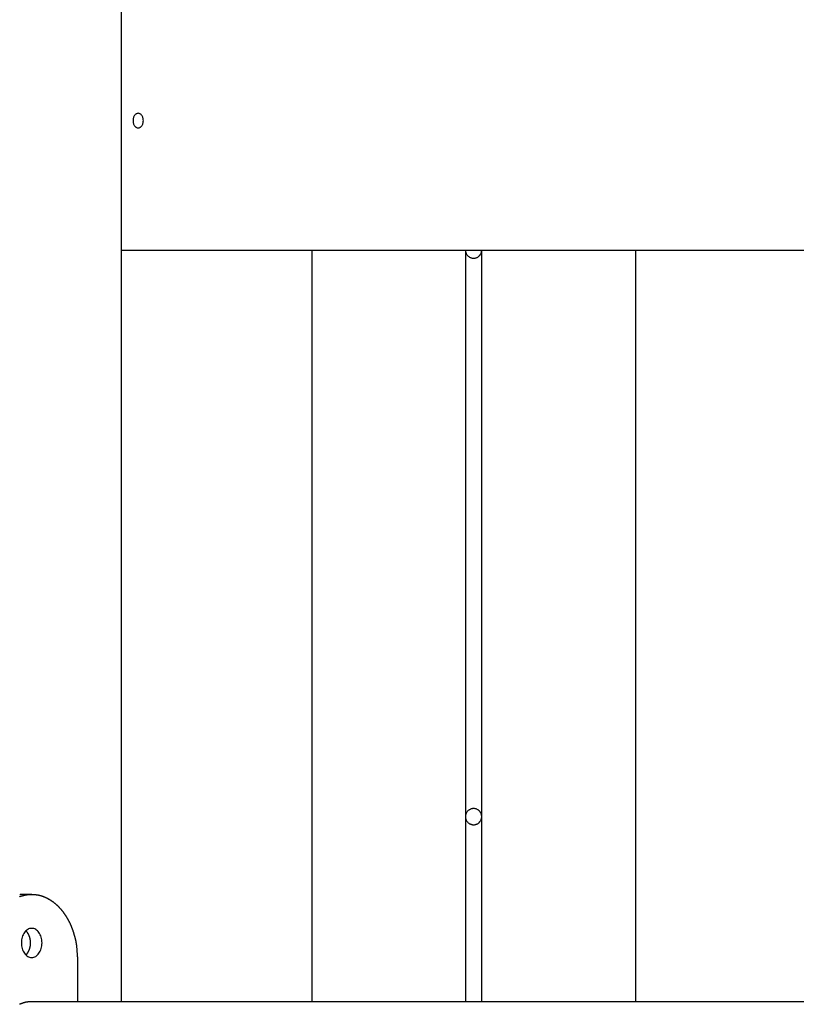
# Model space of a CAD drawing. Extents: x -46.6 to 46.6, y -19.8 to 19.8.
# Drawn here: x 0.6 to 3, y -1.8 to 1.2 of the extents above; entities that cross this region are included whole.
import ezdxf

# ---------------------------------------------------------------- set-up
doc = ezdxf.new("R2010")
doc.units = 0
doc.layers.get('0').update_dxf_attribs({"linetype": 'CONTINUOUS'})

msp = doc.modelspace()

# ---------------------------------------------------------------- linework, layer by layer
at = {"color": 0}
for points in [[(0.9048, -1.8046), (0.9048, 6.2669)], [(0.9048, -1.8046), (0.9048, 6.2669)], [(0.9048, -1.8046), (0.9048, 6.2669)], [(0.9048, -1.8046), (0.9048, 6.2669)], [(0.9048, -1.8046), (0.9048, 6.2669)], [(0.9048, -1.8046), (0.9048, 6.2669)], [(0.9048, -1.8046), (0.9048, 6.2669)], [(0.9048, -1.8046), (0.9048, 6.2669)], [(0.9048, -1.8046), (0.9048, 6.2669)], [(0.9048, -1.8046), (0.9048, 6.2669)], [(0.9048, -1.8046), (0.9048, 6.2669)], [(0.9048, -1.8046), (0.9048, 6.2669)], [(0.9048, -1.8046), (0.9048, 6.2669)], [(0.9048, -1.8046), (0.9048, 6.2669)], [(0.9048, -1.8046), (0.9048, 6.2669)], [(0.9048, -1.8046), (0.9048, 6.2669)], [(0.9048, -1.8046), (0.9048, 6.2669)], [(0.9048, -1.8046), (0.9048, 6.2669)], [(0.9048, -1.8046), (0.9048, 6.2669)], [(0.9048, -1.8046), (0.9048, 6.2669)], [(0.9048, -1.8046), (0.9048, 6.2669)], [(0.9568, 0.8944), (0.9568, 0.8944), (0.9583, 0.8944), (0.9599, 0.8948), (0.9614, 0.8953), (0.9629, 0.8961), (0.9641, 0.8969), (0.9655, 0.8981), (0.9667, 0.8994), (0.968, 0.9009), (0.9689, 0.9024), (0.9699, 0.9041), (0.9706, 0.9059), (0.9714, 0.908), (0.9718, 0.91), (0.9723, 0.9122), (0.9725, 0.9145), (0.9727, 0.9169), (0.9727, 0.9169), (0.9725, 0.919), (0.9723, 0.9213), (0.9718, 0.9234), (0.9714, 0.9256), (0.9706, 0.9274), (0.9699, 0.9294), (0.9689, 0.931), (0.968, 0.9327), (0.9667, 0.934), (0.9655, 0.9354), (0.9641, 0.9364), (0.9629, 0.9375), (0.9614, 0.9382), (0.9599, 0.9388), (0.9583, 0.9392), (0.9568, 0.9394), (0.9568, 0.9394), (0.955, 0.9392), (0.9535, 0.9388), (0.952, 0.9382), (0.9505, 0.9375), (0.949, 0.9364), (0.9477, 0.9354), (0.9465, 0.934), (0.9455, 0.9327), (0.9443, 0.931), (0.9434, 0.9294), (0.9426, 0.9274), (0.942, 0.9256), (0.9414, 0.9234), (0.9411, 0.9213), (0.9409, 0.919), (0.9409, 0.9169), (0.9409, 0.9169), (0.9409, 0.9145), (0.9411, 0.9122), (0.9414, 0.91), (0.942, 0.908), (0.9426, 0.9059), (0.9434, 0.9041), (0.9443, 0.9024), (0.9455, 0.9009), (0.9465, 0.8994), (0.9477, 0.8981), (0.949, 0.8969), (0.9505, 0.8961), (0.952, 0.8953), (0.9535, 0.8948), (0.955, 0.8944), (0.9568, 0.8944)], [(0.9048, 0.5169), (0.9048, 0.5169)], [(0.9048, 0.5169), (6.6444, 0.5169)], [(0.9048, 0.5169), (6.6444, 0.5169)], [(0.9048, 0.5169), (6.6444, 0.5169)], [(0.9048, 0.5169), (6.6444, 0.5169)], [(0.9048, 0.5169), (6.6444, 0.5169)], [(0.9048, 0.5169), (6.6444, 0.5169)], [(0.9048, 0.5169), (6.6444, 0.5169)], [(0.9048, 0.5169), (6.6444, 0.5169)], [(0.9048, 0.5169), (6.6444, 0.5169)], [(0.9048, 0.5169), (6.6444, 0.5169)], [(0.9048, 0.5169), (6.6444, 0.5169)], [(0.9048, 0.5169), (6.6444, 0.5169)], [(0.9048, 0.5169), (6.6444, 0.5169)], [(0.9048, 0.5169), (6.6444, 0.5169)], [(0.9048, 0.5169), (6.6444, 0.5169)], [(0.9048, 0.5169), (6.6444, 0.5169)], [(0.9048, 0.5169), (6.6444, 0.5169)], [(0.9048, 0.5169), (6.6444, 0.5169)], [(0.9048, 0.5169), (6.6444, 0.5169)], [(0.9048, 0.5169), (6.6444, 0.5169)], [(0.9048, 0.5169), (6.6444, 0.5169)], [(1.4926, 0.5169), (1.4926, 0.5169)], [(1.4926, 0.5169), (1.4926, -1.8046)], [(1.4926, 0.5169), (1.4926, -1.8046)], [(1.4926, 0.5169), (1.4926, -1.8046)], [(1.4926, 0.5169), (1.4926, -1.8046)], [(1.4926, 0.5169), (1.4926, -1.8046)], [(1.4926, 0.5169), (1.4926, -1.8046)], [(1.4926, 0.5169), (1.4926, -1.8046)], [(1.4926, 0.5169), (1.4926, -1.8046)], [(1.4926, 0.5169), (1.4926, -1.8046)], [(1.4926, 0.5169), (1.4926, -1.8046)], [(1.4926, 0.5169), (1.4926, -1.8046)], [(1.4926, 0.5169), (1.4926, -1.8046)], [(1.4926, 0.5169), (1.4926, -1.8046)], [(1.4926, 0.5169), (1.4926, -1.8046)], [(1.4926, 0.5169), (1.4926, -1.8046)], [(1.4926, 0.5169), (1.4926, -1.8046)], [(1.4926, 0.5169), (1.4926, -1.8046)], [(1.4926, 0.5169), (1.4926, -1.8046)], [(1.4926, 0.5169), (1.4926, -1.8046)], [(1.4926, 0.5169), (1.4926, -1.8046)], [(1.4926, 0.5169), (1.4926, -1.8046)], [(1.9676, 0.5169), (1.9676, 0.5169), (1.9676, 0.5151), (1.9677, 0.5135), (1.9679, 0.5118), (1.9683, 0.5103), (1.9687, 0.5087), (1.9693, 0.5072), (1.9699, 0.5057), (1.9708, 0.5043), (1.9716, 0.5028), (1.9725, 0.5015), (1.9735, 0.5003), (1.9747, 0.4991), (1.9759, 0.4979), (1.9772, 0.4969), (1.9786, 0.496), (1.9801, 0.4952), (1.9801, 0.4952), (1.9815, 0.4943), (1.983, 0.4936), (1.9845, 0.493), (1.986, 0.4926), (1.9875, 0.4922), (1.9892, 0.492), (1.9907, 0.4919), (1.9925, 0.4919), (1.994, 0.4919), (1.9956, 0.492), (1.9971, 0.4922), (1.9989, 0.4926), (2.0004, 0.493), (2.0019, 0.4936), (2.0034, 0.4943), (2.0051, 0.4952), (2.0051, 0.4952), (2.0063, 0.496), (2.0077, 0.4969), (2.0089, 0.4979), (2.0102, 0.4991), (2.0111, 0.5003), (2.0123, 0.5015), (2.0132, 0.5028), (2.0142, 0.5043), (2.0148, 0.5057), (2.0156, 0.5072), (2.0161, 0.5087), (2.0167, 0.5103), (2.017, 0.5118), (2.0173, 0.5135), (2.0174, 0.5151), (2.0176, 0.5169)], [(1.9676, 0.5169), (1.9676, 0.5169)], [(1.9676, 0.5169), (1.9676, -1.2331)], [(1.9676, 0.5169), (1.9676, -1.2331)], [(1.9676, 0.5169), (1.9676, -1.2331)], [(1.9676, 0.5169), (1.9676, -1.2331)], [(1.9676, 0.5169), (1.9676, -1.2331)], [(1.9676, 0.5169), (1.9676, -1.2331)], [(1.9676, 0.5169), (1.9676, -1.2331)], [(1.9676, 0.5169), (1.9676, -1.2331)], [(1.9676, 0.5169), (1.9676, -1.2331)], [(1.9676, 0.5169), (1.9676, -1.2331)], [(1.9676, 0.5169), (1.9676, -1.2331)], [(1.9676, 0.5169), (1.9676, -1.2331)], [(1.9676, 0.5169), (1.9676, -1.2331)], [(1.9676, 0.5169), (1.9676, -1.2331)], [(1.9676, 0.5169), (1.9676, -1.2331)], [(1.9676, 0.5169), (1.9676, -1.2331)], [(1.9676, 0.5169), (1.9676, -1.2331)], [(1.9676, 0.5169), (1.9676, -1.2331)], [(1.9676, 0.5169), (1.9676, -1.2331)], [(1.9676, 0.5169), (1.9676, -1.2331)], [(1.9676, 0.5169), (1.9676, -1.2331)], [(2.0176, 0.5169), (2.0176, 0.5169)], [(2.0176, -1.2331), (2.0176, 0.5169)], [(2.0176, -1.2331), (2.0176, 0.5169)], [(2.0176, -1.2331), (2.0176, 0.5169)], [(2.0176, -1.2331), (2.0176, 0.5169)], [(2.0176, -1.2331), (2.0176, 0.5169)], [(2.0176, -1.2331), (2.0176, 0.5169)], [(2.0176, -1.2331), (2.0176, 0.5169)], [(2.0176, -1.2331), (2.0176, 0.5169)], [(2.0176, -1.2331), (2.0176, 0.5169)], [(2.0176, -1.2331), (2.0176, 0.5169)], [(2.0176, -1.2331), (2.0176, 0.5169)], [(2.0176, -1.2331), (2.0176, 0.5169)], [(2.0176, -1.2331), (2.0176, 0.5169)], [(2.0176, -1.2331), (2.0176, 0.5169)], [(2.0176, -1.2331), (2.0176, 0.5169)], [(2.0176, -1.2331), (2.0176, 0.5169)], [(2.0176, -1.2331), (2.0176, 0.5169)], [(2.0176, -1.2331), (2.0176, 0.5169)], [(2.0176, -1.2331), (2.0176, 0.5169)], [(2.0176, -1.2331), (2.0176, 0.5169)], [(2.0176, -1.2331), (2.0176, 0.5169)], [(2.4926, 0.5169), (2.4926, 0.5169)], [(2.4926, 0.5169), (2.4926, -1.8046)], [(2.4926, 0.5169), (2.4926, -1.8046)], [(2.4926, 0.5169), (2.4926, -1.8046)], [(2.4926, 0.5169), (2.4926, -1.8046)], [(2.4926, 0.5169), (2.4926, -1.8046)], [(2.4926, 0.5169), (2.4926, -1.8046)], [(2.4926, 0.5169), (2.4926, -1.8046)], [(2.4926, 0.5169), (2.4926, -1.8046)], [(2.4926, 0.5169), (2.4926, -1.8046)], [(2.4926, 0.5169), (2.4926, -1.8046)], [(2.4926, 0.5169), (2.4926, -1.8046)], [(2.4926, 0.5169), (2.4926, -1.8046)], [(2.4926, 0.5169), (2.4926, -1.8046)], [(2.4926, 0.5169), (2.4926, -1.8046)], [(2.4926, 0.5169), (2.4926, -1.8046)], [(2.4926, 0.5169), (2.4926, -1.8046)], [(2.4926, 0.5169), (2.4926, -1.8046)], [(2.4926, 0.5169), (2.4926, -1.8046)], [(2.4926, 0.5169), (2.4926, -1.8046)], [(2.4926, 0.5169), (2.4926, -1.8046)], [(2.4926, 0.5169), (2.4926, -1.8046)], [(2.0176, -1.2331), (2.0176, -1.2331), (2.0174, -1.2313), (2.0173, -1.2297), (2.017, -1.228), (2.0167, -1.2265), (2.0161, -1.2249), (2.0156, -1.2234), (2.0148, -1.2219), (2.0142, -1.2205), (2.0132, -1.219), (2.0123, -1.2177), (2.0111, -1.2165), (2.0102, -1.2154), (2.0089, -1.2142), (2.0077, -1.2132), (2.0063, -1.2123), (2.0051, -1.2115), (2.0051, -1.2115), (2.0034, -1.2106), (2.0019, -1.2098), (2.0004, -1.2092), (1.9989, -1.2088), (1.9971, -1.2084), (1.9956, -1.2082), (1.994, -1.2081), (1.9925, -1.2081), (1.9907, -1.2081), (1.9892, -1.2082), (1.9875, -1.2084), (1.986, -1.2088), (1.9845, -1.2092), (1.983, -1.2098), (1.9815, -1.2106), (1.9801, -1.2115), (1.9801, -1.2115), (1.9786, -1.2123), (1.9772, -1.2132), (1.9759, -1.2142), (1.9747, -1.2154), (1.9735, -1.2165), (1.9725, -1.2177), (1.9716, -1.219), (1.9708, -1.2205), (1.9699, -1.2219), (1.9693, -1.2234), (1.9687, -1.2249), (1.9683, -1.2265), (1.9679, -1.228), (1.9677, -1.2297), (1.9676, -1.2313), (1.9676, -1.2331)], [(1.9676, -1.2331), (1.9676, -1.2331), (1.9676, -1.2346), (1.9677, -1.2363), (1.9679, -1.2378), (1.9683, -1.2396), (1.9687, -1.2411), (1.9693, -1.2426), (1.9699, -1.2441), (1.9708, -1.2456), (1.9716, -1.2468), (1.9725, -1.2481), (1.9735, -1.2493), (1.9747, -1.2506), (1.9759, -1.2516), (1.9772, -1.2528), (1.9786, -1.2537), (1.9801, -1.2548), (1.9801, -1.2548), (1.9815, -1.2554), (1.983, -1.2562), (1.9845, -1.2566), (1.986, -1.2572), (1.9875, -1.2575), (1.9892, -1.2578), (1.9907, -1.2579), (1.9925, -1.2581), (1.994, -1.2579), (1.9956, -1.2578), (1.9971, -1.2575), (1.9989, -1.2572), (2.0004, -1.2566), (2.0019, -1.2562), (2.0034, -1.2554), (2.0051, -1.2548), (2.0051, -1.2548), (2.0063, -1.2537), (2.0077, -1.2528), (2.0089, -1.2516), (2.0102, -1.2506), (2.0111, -1.2493), (2.0123, -1.2481), (2.0132, -1.2468), (2.0142, -1.2456), (2.0148, -1.2441), (2.0156, -1.2426), (2.0161, -1.2411), (2.0167, -1.2396), (2.017, -1.2378), (2.0173, -1.2363), (2.0174, -1.2346), (2.0176, -1.2331)], [(1.9676, -1.2331), (1.9676, -1.2331)], [(1.9676, -1.2331), (1.9676, -1.2331)], [(1.9676, -1.2331), (1.9676, -1.8046)], [(1.9676, -1.2331), (1.9676, -1.8046)], [(1.9676, -1.2331), (1.9676, -1.8046)], [(1.9676, -1.2331), (1.9676, -1.8046)], [(1.9676, -1.2331), (1.9676, -1.8046)], [(1.9676, -1.2331), (1.9676, -1.8046)], [(1.9676, -1.2331), (1.9676, -1.8046)], [(1.9676, -1.2331), (1.9676, -1.8046)], [(1.9676, -1.2331), (1.9676, -1.8046)], [(1.9676, -1.2331), (1.9676, -1.8046)], [(1.9676, -1.2331), (1.9676, -1.8046)], [(1.9676, -1.2331), (1.9676, -1.8046)], [(1.9676, -1.2331), (1.9676, -1.8046)], [(1.9676, -1.2331), (1.9676, -1.8046)], [(1.9676, -1.2331), (1.9676, -1.8046)], [(1.9676, -1.2331), (1.9676, -1.8046)], [(1.9676, -1.2331), (1.9676, -1.8046)], [(1.9676, -1.2331), (1.9676, -1.8046)], [(1.9676, -1.2331), (1.9676, -1.8046)], [(1.9676, -1.2331), (1.9676, -1.8046)], [(1.9676, -1.2331), (1.9676, -1.8046)], [(2.0176, -1.2331), (2.0176, -1.2331)], [(2.0176, -1.2331), (2.0176, -1.2331)], [(2.0176, -1.8046), (2.0176, -1.2331)], [(2.0176, -1.8046), (2.0176, -1.2331)], [(2.0176, -1.8046), (2.0176, -1.2331)], [(2.0176, -1.8046), (2.0176, -1.2331)], [(2.0176, -1.8046), (2.0176, -1.2331)], [(2.0176, -1.8046), (2.0176, -1.2331)], [(2.0176, -1.8046), (2.0176, -1.2331)], [(2.0176, -1.8046), (2.0176, -1.2331)], [(2.0176, -1.8046), (2.0176, -1.2331)], [(2.0176, -1.8046), (2.0176, -1.2331)], [(2.0176, -1.8046), (2.0176, -1.2331)], [(2.0176, -1.8046), (2.0176, -1.2331)], [(2.0176, -1.8046), (2.0176, -1.2331)], [(2.0176, -1.8046), (2.0176, -1.2331)], [(2.0176, -1.8046), (2.0176, -1.2331)], [(2.0176, -1.8046), (2.0176, -1.2331)], [(2.0176, -1.8046), (2.0176, -1.2331)], [(2.0176, -1.8046), (2.0176, -1.2331)], [(2.0176, -1.8046), (2.0176, -1.2331)], [(2.0176, -1.8046), (2.0176, -1.2331)], [(2.0176, -1.8046), (2.0176, -1.2331)], [(0.5906, -1.4802), (0.5909, -1.4799), (0.5915, -1.4796), (0.5921, -1.4793), (0.5927, -1.4793), (0.5931, -1.479), (0.5937, -1.479), (0.5943, -1.4787), (0.5949, -1.4787), (0.5949, -1.4787), (0.5952, -1.4784), (0.5958, -1.4782), (0.5964, -1.4779), (0.597, -1.4779), (0.5973, -1.4776), (0.5979, -1.4776), (0.5985, -1.4773), (0.5991, -1.4773), (0.5994, -1.477), (0.6, -1.477), (0.6006, -1.4767), (0.6012, -1.4767), (0.6015, -1.4764), (0.6021, -1.4764), (0.6027, -1.4762), (0.6033, -1.4762), (0.6033, -1.4762), (0.6036, -1.4759), (0.6042, -1.4759), (0.6048, -1.4756), (0.6054, -1.4756), (0.6057, -1.4753), (0.6063, -1.4753), (0.6069, -1.4752), (0.6075, -1.4752), (0.6078, -1.4749), (0.6084, -1.4749), (0.609, -1.4748), (0.6096, -1.4748), (0.6099, -1.4745), (0.6105, -1.4745), (0.6111, -1.4745), (0.6117, -1.4745), (0.6117, -1.4745), (0.612, -1.4742), (0.6126, -1.4742), (0.613, -1.4741), (0.6136, -1.4741), (0.6139, -1.4738), (0.6145, -1.4738), (0.6151, -1.4738), (0.6157, -1.4738), (0.616, -1.4735), (0.6166, -1.4735), (0.6172, -1.4735), (0.6178, -1.4735), (0.6181, -1.4735), (0.6187, -1.4735), (0.6193, -1.4735), (0.6199, -1.4735), (0.6199, -1.4735), (0.6202, -1.4732), (0.6208, -1.4732), (0.6211, -1.4732), (0.6217, -1.4732), (0.622, -1.4731), (0.6226, -1.4731), (0.6232, -1.4731), (0.6238, -1.4731), (0.6241, -1.4731), (0.6247, -1.4731), (0.6253, -1.4731), (0.6259, -1.4731), (0.6262, -1.4731), (0.6268, -1.4731), (0.6274, -1.4731), (0.628, -1.4731), (0.628, -1.4731), (0.6283, -1.4731), (0.6289, -1.4731), (0.6292, -1.4731), (0.6298, -1.4731), (0.6301, -1.4731), (0.6307, -1.4731), (0.6313, -1.4731), (0.6319, -1.4731), (0.6322, -1.4731), (0.6328, -1.4731), (0.6334, -1.4731), (0.634, -1.4732), (0.6343, -1.4732), (0.6349, -1.4732), (0.6355, -1.4732), (0.6361, -1.4735), (0.6361, -1.4735), (0.6364, -1.4735), (0.637, -1.4735), (0.6374, -1.4735), (0.638, -1.4735), (0.6383, -1.4735), (0.6389, -1.4735), (0.6395, -1.4735), (0.6401, -1.4738), (0.6404, -1.4738), (0.641, -1.4738), (0.6416, -1.4738), (0.6422, -1.4741), (0.6425, -1.4741), (0.6431, -1.4742), (0.6437, -1.4742), (0.6443, -1.4745), (0.6443, -1.4745), (0.6446, -1.4745), (0.6452, -1.4745), (0.6458, -1.4745), (0.6464, -1.4748), (0.6467, -1.4748), (0.6473, -1.4749), (0.6479, -1.4749), (0.6485, -1.4752), (0.6488, -1.4752), (0.6494, -1.4753), (0.65, -1.4753), (0.6506, -1.4756), (0.6509, -1.4756), (0.6515, -1.4759), (0.6521, -1.4759), (0.6527, -1.4762), (0.6527, -1.4762), (0.653, -1.4762), (0.6536, -1.4764), (0.6542, -1.4764), (0.6548, -1.4767), (0.6551, -1.4767), (0.6557, -1.477), (0.6563, -1.477), (0.6569, -1.4773), (0.6572, -1.4773), (0.6578, -1.4776), (0.6584, -1.4776), (0.659, -1.4779), (0.6593, -1.4779), (0.6599, -1.4782), (0.6605, -1.4784), (0.6611, -1.4787), (0.6611, -1.4787), (0.6614, -1.4787), (0.662, -1.479), (0.6626, -1.479), (0.6632, -1.4793), (0.6635, -1.4793), (0.6641, -1.4796), (0.6647, -1.4799), (0.6653, -1.4802), (0.6656, -1.4802), (0.6662, -1.4805), (0.6668, -1.4808), (0.6674, -1.4811), (0.6677, -1.4811), (0.6683, -1.4814), (0.6689, -1.4817), (0.6695, -1.482), (0.6695, -1.482), (0.6698, -1.482), (0.6704, -1.4823), (0.671, -1.4826), (0.6716, -1.4829), (0.6719, -1.483), (0.6725, -1.4833), (0.6731, -1.4836), (0.6737, -1.4839), (0.674, -1.4839), (0.6746, -1.4842), (0.6752, -1.4845), (0.6758, -1.4848), (0.6762, -1.4851), (0.6768, -1.4854), (0.6774, -1.4857), (0.678, -1.486), (0.678, -1.486), (0.6783, -1.4862), (0.6789, -1.4865), (0.6794, -1.4868), (0.68, -1.4871), (0.6803, -1.4874), (0.6809, -1.4877), (0.6815, -1.488), (0.6821, -1.4883), (0.6824, -1.4886), (0.683, -1.4889), (0.6836, -1.4892), (0.6842, -1.4895), (0.6845, -1.4898), (0.6851, -1.4901), (0.6857, -1.4904), (0.6863, -1.4909), (0.6863, -1.4909), (0.6866, -1.4912), (0.6872, -1.4915), (0.6876, -1.4918), (0.6882, -1.4921), (0.6885, -1.4924), (0.6891, -1.4927), (0.6897, -1.493), (0.6903, -1.4936), (0.6906, -1.4939), (0.6912, -1.4942), (0.6918, -1.4945), (0.6924, -1.4951), (0.6927, -1.4954), (0.6933, -1.4957), (0.6939, -1.496), (0.6945, -1.4966), (0.6945, -1.4966), (0.6948, -1.4969), (0.6954, -1.4972), (0.6957, -1.4975), (0.6963, -1.4981), (0.6966, -1.4984), (0.6972, -1.4988), (0.6978, -1.4991), (0.6984, -1.4997), (0.6987, -1.5), (0.6993, -1.5004), (0.6997, -1.5007), (0.7003, -1.5013), (0.7006, -1.5016), (0.7012, -1.5022), (0.7018, -1.5025), (0.7024, -1.5031), (0.7024, -1.5031), (0.7027, -1.5034), (0.7033, -1.5039), (0.7036, -1.5042), (0.7042, -1.5048), (0.7045, -1.5051), (0.7051, -1.5057), (0.7057, -1.506), (0.7063, -1.5066), (0.7066, -1.5069), (0.7072, -1.5075), (0.7075, -1.5078), (0.7081, -1.5084), (0.7084, -1.5087), (0.709, -1.5093), (0.7096, -1.5098), (0.7102, -1.5104), (0.7102, -1.5104), (0.7105, -1.5107), (0.7111, -1.5113), (0.7114, -1.5116), (0.712, -1.5122), (0.7123, -1.5125), (0.7129, -1.5131), (0.7132, -1.5137), (0.7138, -1.5143), (0.7141, -1.5146), (0.7147, -1.5152), (0.715, -1.5157), (0.7156, -1.5163), (0.7159, -1.5166), (0.7165, -1.5172), (0.717, -1.5178), (0.7176, -1.5184), (0.7176, -1.5184), (0.7179, -1.5187), (0.7184, -1.5193), (0.7187, -1.5199), (0.7193, -1.5205), (0.7196, -1.5208), (0.7202, -1.5214), (0.7205, -1.522), (0.7211, -1.5226), (0.7214, -1.5229), (0.7219, -1.5235), (0.7222, -1.5241), (0.7228, -1.5247), (0.7231, -1.5253), (0.7237, -1.5259), (0.724, -1.5265), (0.7246, -1.5271), (0.7246, -1.5271), (0.7249, -1.5275), (0.7252, -1.5281), (0.7255, -1.5287), (0.7261, -1.5293), (0.7264, -1.5299), (0.727, -1.5305), (0.7273, -1.5311), (0.7279, -1.5317), (0.7282, -1.5323), (0.7285, -1.5329), (0.7288, -1.5335), (0.7294, -1.5341), (0.7297, -1.5347), (0.7303, -1.5353), (0.7306, -1.5359), (0.7312, -1.5365), (0.7312, -1.5365), (0.7315, -1.5371), (0.7318, -1.5377), (0.7321, -1.5383), (0.7327, -1.5389), (0.733, -1.5395), (0.7334, -1.5401), (0.7337, -1.5407), (0.7343, -1.5414), (0.7346, -1.542), (0.7349, -1.5426), (0.7352, -1.5432), (0.7358, -1.5438), (0.7361, -1.5444), (0.7365, -1.545), (0.7368, -1.5456), (0.7374, -1.5465), (0.7374, -1.5465), (0.7377, -1.5471), (0.738, -1.5477), (0.7383, -1.5483), (0.7387, -1.5489), (0.739, -1.5495), (0.7393, -1.5501), (0.7396, -1.5507), (0.7402, -1.5516), (0.7405, -1.5522), (0.7408, -1.5528), (0.7411, -1.5534), (0.7416, -1.5542), (0.7419, -1.5548), (0.7422, -1.5554), (0.7425, -1.556), (0.7431, -1.5569), (0.7431, -1.5569), (0.7434, -1.5575), (0.7437, -1.5581), (0.744, -1.5587), (0.7443, -1.5596), (0.7446, -1.5602), (0.7449, -1.5608), (0.7452, -1.5614), (0.7456, -1.5623), (0.7459, -1.5629), (0.7462, -1.5635), (0.7465, -1.5641), (0.7468, -1.565), (0.7471, -1.5656), (0.7474, -1.5662), (0.7477, -1.5668), (0.7482, -1.5677), (0.7482, -1.5677), (0.7484, -1.5683), (0.7487, -1.5689), (0.749, -1.5695), (0.7493, -1.5704), (0.7496, -1.571), (0.7499, -1.5719), (0.7502, -1.5725), (0.7505, -1.5734), (0.7507, -1.574), (0.751, -1.5746), (0.7513, -1.5752), (0.7516, -1.5761), (0.7519, -1.5767), (0.7522, -1.5776), (0.7525, -1.5782), (0.7528, -1.5791), (0.7528, -1.5791), (0.7528, -1.5797), (0.7531, -1.5805), (0.7534, -1.5811), (0.7537, -1.582), (0.7539, -1.5826), (0.7542, -1.5835), (0.7545, -1.5841), (0.7548, -1.585), (0.7548, -1.5856), (0.7551, -1.5865), (0.7554, -1.5871), (0.7557, -1.588), (0.7559, -1.5886), (0.7562, -1.5895), (0.7565, -1.5902), (0.7568, -1.5911), (0.7568, -1.5911), (0.7568, -1.5917), (0.7571, -1.5923), (0.7573, -1.5929), (0.7576, -1.5938), (0.7576, -1.5944), (0.7579, -1.5952), (0.7582, -1.5958), (0.7585, -1.5967), (0.7585, -1.5973), (0.7588, -1.598), (0.7591, -1.5986), (0.7594, -1.5995), (0.7594, -1.6001), (0.7597, -1.601), (0.76, -1.6016), (0.7603, -1.6025), (0.7603, -1.6025), (0.7603, -1.6031), (0.7606, -1.6037), (0.7606, -1.6043), (0.7609, -1.6049), (0.7609, -1.6055), (0.7612, -1.6061), (0.7613, -1.6067), (0.7616, -1.6076), (0.7616, -1.6082), (0.7619, -1.6088), (0.7619, -1.6094), (0.7622, -1.6102), (0.7622, -1.6108), (0.7625, -1.6114), (0.7628, -1.612), (0.7631, -1.6129), (0.7631, -1.6129), (0.7631, -1.6135), (0.7634, -1.6144), (0.7634, -1.6153), (0.7637, -1.6162), (0.7637, -1.6168), (0.764, -1.6177), (0.764, -1.6186), (0.7643, -1.6195), (0.7643, -1.6201), (0.7646, -1.621), (0.7646, -1.6219), (0.7649, -1.6228), (0.7649, -1.6236), (0.7652, -1.6245), (0.7652, -1.6254), (0.7655, -1.6263), (0.7655, -1.6263), (0.7655, -1.6275), (0.7658, -1.6287), (0.7658, -1.6299), (0.7661, -1.6313), (0.7661, -1.6325), (0.7664, -1.6337), (0.7664, -1.6349), (0.7667, -1.6364), (0.7667, -1.6376), (0.7668, -1.6388), (0.7668, -1.64), (0.7671, -1.6415), (0.7671, -1.6427), (0.7673, -1.6439), (0.7673, -1.6451), (0.7676, -1.6466), (0.7676, -1.6466), (0.7676, -1.6481), (0.7677, -1.6499), (0.7677, -1.6514), (0.768, -1.6532), (0.768, -1.6547), (0.7683, -1.6565), (0.7683, -1.658), (0.7686, -1.6598), (0.7686, -1.6613), (0.7686, -1.6631), (0.7686, -1.6646), (0.7689, -1.6664), (0.7689, -1.6679), (0.7691, -1.6697), (0.7691, -1.6713), (0.7694, -1.6731)], [(0.5908, -1.4731), (0.5914, -1.4731), (0.592, -1.4731), (0.5926, -1.4731)], [(0.5926, -1.4731), (0.5926, -1.4731)], [(0.628, -1.4731), (0.5926, -1.4731)], [(0.628, -1.4731), (0.5926, -1.4731)], [(0.628, -1.4731), (0.5926, -1.4731)], [(0.628, -1.4731), (0.5926, -1.4731)], [(0.628, -1.4731), (0.5926, -1.4731)], [(0.628, -1.4731), (0.5926, -1.4731)], [(0.628, -1.4731), (0.5926, -1.4731)], [(0.628, -1.4731), (0.5926, -1.4731)], [(0.628, -1.4731), (0.5926, -1.4731)], [(0.628, -1.4731), (0.5926, -1.4731)], [(0.628, -1.4731), (0.5926, -1.4731)], [(0.628, -1.4731), (0.5926, -1.4731)], [(0.628, -1.4731), (0.5926, -1.4731)], [(0.628, -1.4731), (0.5926, -1.4731)], [(0.628, -1.4731), (0.5926, -1.4731)], [(0.628, -1.4731), (0.5926, -1.4731)], [(0.628, -1.4731), (0.5926, -1.4731)], [(0.628, -1.4731), (0.5926, -1.4731)], [(0.628, -1.4731), (0.5926, -1.4731)], [(0.628, -1.4731), (0.5926, -1.4731)], [(0.628, -1.4731), (0.5926, -1.4731)], [(0.628, -1.4731), (0.628, -1.4731)], [(0.628, -1.6681), (0.628, -1.6681), (0.6311, -1.6678), (0.6343, -1.6671), (0.6373, -1.6659), (0.6403, -1.6645), (0.643, -1.6625), (0.6456, -1.6602), (0.648, -1.6576), (0.6504, -1.6548), (0.6523, -1.6515), (0.6542, -1.6481), (0.6558, -1.6443), (0.6572, -1.6405), (0.6582, -1.6363), (0.659, -1.6321), (0.6595, -1.6276), (0.6598, -1.6231), (0.6598, -1.6231), (0.6595, -1.6184), (0.659, -1.6139), (0.6582, -1.6096), (0.6572, -1.6055), (0.6558, -1.6015), (0.6542, -1.5978), (0.6523, -1.5943), (0.6504, -1.5912), (0.648, -1.5881), (0.6456, -1.5856), (0.643, -1.5833), (0.6403, -1.5815), (0.6373, -1.5799), (0.6343, -1.5789), (0.6311, -1.5782), (0.628, -1.5781), (0.628, -1.5781), (0.6247, -1.5782), (0.6215, -1.5789), (0.6184, -1.5799), (0.6155, -1.5815), (0.6127, -1.5833), (0.6101, -1.5856), (0.6076, -1.5881), (0.6054, -1.5912), (0.6032, -1.5943), (0.6014, -1.5978), (0.5998, -1.6015), (0.5986, -1.6055), (0.5975, -1.6096), (0.5968, -1.6139), (0.5963, -1.6184), (0.5962, -1.6231), (0.5962, -1.6231), (0.5963, -1.6276), (0.5968, -1.6321), (0.5975, -1.6363), (0.5986, -1.6405), (0.5998, -1.6443), (0.6014, -1.6481), (0.6032, -1.6515), (0.6054, -1.6548), (0.6076, -1.6576), (0.6101, -1.6602), (0.6127, -1.6625), (0.6155, -1.6645), (0.6184, -1.6659), (0.6215, -1.6671), (0.6247, -1.6678), (0.628, -1.6681)], [(0.6103, -1.6605), (0.6118, -1.6591), (0.6118, -1.6591), (0.6118, -1.6588), (0.6118, -1.6588), (0.6118, -1.6585), (0.6121, -1.6585), (0.6121, -1.6582), (0.6121, -1.6582), (0.6121, -1.6582), (0.6124, -1.6582), (0.6124, -1.6579), (0.6124, -1.6579), (0.6124, -1.6578), (0.6127, -1.6578), (0.6127, -1.6575), (0.6129, -1.6575), (0.6129, -1.6575), (0.6132, -1.6575), (0.6132, -1.6575), (0.6132, -1.6572), (0.6132, -1.6572), (0.6132, -1.6569), (0.6135, -1.6569), (0.6135, -1.6566), (0.6135, -1.6566), (0.6135, -1.6566), (0.6138, -1.6566), (0.6138, -1.6563), (0.6138, -1.6563), (0.6138, -1.656), (0.6141, -1.656), (0.6141, -1.6557), (0.6143, -1.6557), (0.6143, -1.6557), (0.6146, -1.6557), (0.6146, -1.6557), (0.6146, -1.6554), (0.6146, -1.6554), (0.6146, -1.6551), (0.6149, -1.6551), (0.6149, -1.6548), (0.6149, -1.6548), (0.6149, -1.6546), (0.6152, -1.6546), (0.6152, -1.6543), (0.6152, -1.6543), (0.6152, -1.654), (0.6155, -1.654), (0.6155, -1.6537), (0.6157, -1.6537), (0.6157, -1.6537), (0.616, -1.6537), (0.616, -1.6537), (0.616, -1.6534), (0.616, -1.6534), (0.616, -1.6531), (0.6163, -1.6531), (0.6163, -1.6528), (0.6163, -1.6528), (0.6163, -1.6525), (0.6166, -1.6525), (0.6166, -1.6522), (0.6166, -1.6522), (0.6166, -1.6519), (0.6169, -1.6519), (0.6169, -1.6516), (0.617, -1.6516), (0.617, -1.6516), (0.6173, -1.6516), (0.6173, -1.6516), (0.6173, -1.6513), (0.6173, -1.6513), (0.6173, -1.651), (0.6176, -1.651), (0.6176, -1.6507), (0.6176, -1.6507), (0.6176, -1.6504), (0.6179, -1.6504), (0.6179, -1.6501), (0.6179, -1.6501), (0.6179, -1.6498), (0.6182, -1.6498), (0.6182, -1.6495), (0.6182, -1.6495), (0.6182, -1.6493), (0.6185, -1.6493), (0.6185, -1.6493), (0.6185, -1.649), (0.6185, -1.649), (0.6185, -1.6487), (0.6188, -1.6487), (0.6188, -1.6484), (0.6188, -1.6484), (0.6188, -1.6481), (0.6191, -1.6481), (0.6191, -1.6478), (0.6191, -1.6478), (0.6191, -1.6475), (0.6194, -1.6475), (0.6194, -1.6472), (0.6194, -1.6472), (0.6194, -1.6469), (0.6197, -1.6469), (0.6197, -1.6469), (0.6197, -1.6466), (0.6197, -1.6464), (0.6197, -1.6461), (0.6198, -1.6461), (0.6198, -1.6458), (0.6198, -1.6458), (0.6198, -1.6455), (0.6201, -1.6455), (0.6201, -1.6452), (0.6201, -1.6452), (0.6201, -1.6449), (0.6204, -1.6449), (0.6204, -1.6446), (0.6204, -1.6446), (0.6204, -1.6443), (0.6207, -1.6443), (0.6207, -1.6443), (0.6207, -1.644), (0.6207, -1.6437), (0.6207, -1.6434), (0.6208, -1.6434), (0.6208, -1.6431), (0.6208, -1.6431), (0.6208, -1.6428), (0.6211, -1.6428), (0.6211, -1.6425), (0.6211, -1.6424), (0.6211, -1.6421), (0.6214, -1.6421), (0.6214, -1.6418), (0.6214, -1.6418), (0.6214, -1.6415), (0.6217, -1.6415), (0.6217, -1.6415), (0.6217, -1.6412), (0.6217, -1.6409), (0.6217, -1.6406), (0.6217, -1.6406), (0.6217, -1.6403), (0.6217, -1.6403), (0.6217, -1.64), (0.622, -1.64), (0.622, -1.6397), (0.622, -1.6396), (0.622, -1.6393), (0.6222, -1.6393), (0.6222, -1.639), (0.6222, -1.639), (0.6222, -1.6387), (0.6225, -1.6387), (0.6225, -1.6387), (0.6225, -1.6384), (0.6225, -1.6381), (0.6225, -1.6378), (0.6225, -1.6378), (0.6225, -1.6375), (0.6225, -1.6375), (0.6225, -1.6372), (0.6228, -1.6372), (0.6228, -1.6369), (0.6228, -1.6366), (0.6228, -1.6363), (0.6229, -1.6363), (0.6229, -1.636), (0.6229, -1.636), (0.6229, -1.6357), (0.6232, -1.6357), (0.6232, -1.6357), (0.6232, -1.6354), (0.6232, -1.6351), (0.6232, -1.6348), (0.6232, -1.6348), (0.6232, -1.6345), (0.6232, -1.6344), (0.6232, -1.6341), (0.6234, -1.6341), (0.6234, -1.6338), (0.6234, -1.6335), (0.6234, -1.6332), (0.6234, -1.6332), (0.6234, -1.6329), (0.6234, -1.6329), (0.6234, -1.6326), (0.6237, -1.6326), (0.6237, -1.6326), (0.6237, -1.6323), (0.6237, -1.632), (0.6237, -1.6317), (0.6237, -1.6317), (0.6237, -1.6314), (0.6237, -1.6313), (0.6237, -1.631), (0.6238, -1.631), (0.6238, -1.6307), (0.6238, -1.6304), (0.6238, -1.6301), (0.6238, -1.6301), (0.6238, -1.6298), (0.6238, -1.6298), (0.6238, -1.6295), (0.6241, -1.6295), (0.6241, -1.6295), (0.6241, -1.6292), (0.6241, -1.6289), (0.6241, -1.6286), (0.6241, -1.6286), (0.6241, -1.6283), (0.6241, -1.6281), (0.6241, -1.6278), (0.6241, -1.6278), (0.6241, -1.6275), (0.6241, -1.6272), (0.6241, -1.6269), (0.6241, -1.6269), (0.6241, -1.6266), (0.6241, -1.6266), (0.6241, -1.6263), (0.6244, -1.6263), (0.6244, -1.6263), (0.6244, -1.626), (0.6244, -1.6257), (0.6244, -1.6254), (0.6244, -1.6254), (0.6244, -1.6251), (0.6244, -1.6249), (0.6244, -1.6246), (0.6244, -1.6246), (0.6244, -1.6243), (0.6244, -1.624), (0.6244, -1.6237), (0.6244, -1.6237), (0.6244, -1.6234), (0.6244, -1.6234), (0.6244, -1.6231), (0.6245, -1.6231), (0.6245, -1.6231), (0.6244, -1.6228), (0.6244, -1.6225), (0.6244, -1.6222), (0.6244, -1.6222), (0.6244, -1.6219), (0.6244, -1.6217), (0.6244, -1.6214), (0.6244, -1.6214), (0.6244, -1.6211), (0.6244, -1.6208), (0.6244, -1.6205), (0.6244, -1.6205), (0.6244, -1.6202), (0.6244, -1.6202), (0.6244, -1.6199), (0.6244, -1.6199), (0.6244, -1.6199), (0.6241, -1.6196), (0.6241, -1.6193), (0.6241, -1.619), (0.6241, -1.619), (0.6241, -1.6187), (0.6241, -1.6185), (0.6241, -1.6182), (0.6241, -1.6182), (0.6241, -1.6179), (0.6241, -1.6176), (0.6241, -1.6173), (0.6241, -1.6173), (0.6241, -1.617), (0.6241, -1.617), (0.6241, -1.6167), (0.6241, -1.6167), (0.6241, -1.6167), (0.6238, -1.6164), (0.6238, -1.6161), (0.6238, -1.6158), (0.6238, -1.6158), (0.6238, -1.6155), (0.6238, -1.6154), (0.6238, -1.6151), (0.6238, -1.6151), (0.6237, -1.6148), (0.6237, -1.6145), (0.6237, -1.6142), (0.6237, -1.6142), (0.6237, -1.6139), (0.6237, -1.6139), (0.6237, -1.6136), (0.6237, -1.6136), (0.6237, -1.6136), (0.6234, -1.6133), (0.6234, -1.613), (0.6234, -1.6127), (0.6234, -1.6127), (0.6234, -1.6124), (0.6234, -1.6124), (0.6234, -1.6121), (0.6234, -1.6121), (0.6232, -1.6118), (0.6232, -1.6115), (0.6232, -1.6112), (0.6232, -1.6112), (0.6232, -1.6109), (0.6232, -1.6109), (0.6232, -1.6106), (0.6232, -1.6106), (0.6232, -1.6106), (0.6229, -1.6103), (0.6229, -1.61), (0.6229, -1.6097), (0.6229, -1.6097), (0.6228, -1.6094), (0.6228, -1.6094), (0.6228, -1.6091), (0.6228, -1.6091), (0.6225, -1.6088), (0.6225, -1.6085), (0.6225, -1.6082), (0.6225, -1.6082), (0.6225, -1.6079), (0.6225, -1.6079), (0.6225, -1.6076), (0.6225, -1.6076), (0.6225, -1.6076), (0.6222, -1.6073), (0.6222, -1.607), (0.6222, -1.6067), (0.6222, -1.6067), (0.622, -1.6064), (0.622, -1.6064), (0.622, -1.6061), (0.622, -1.6061), (0.6217, -1.6058), (0.6217, -1.6056), (0.6217, -1.6053), (0.6217, -1.6053), (0.6217, -1.605), (0.6217, -1.605), (0.6217, -1.6047), (0.6217, -1.6047), (0.6217, -1.6047), (0.6214, -1.6044), (0.6214, -1.6041), (0.6214, -1.6038), (0.6214, -1.6038), (0.6211, -1.6035), (0.6211, -1.6035), (0.6211, -1.6032), (0.6211, -1.6032), (0.6208, -1.6029), (0.6208, -1.6029), (0.6208, -1.6026), (0.6208, -1.6026), (0.6207, -1.6023), (0.6207, -1.6023), (0.6207, -1.602), (0.6207, -1.602), (0.6207, -1.602), (0.6204, -1.6017), (0.6204, -1.6015), (0.6204, -1.6012), (0.6204, -1.6012), (0.6201, -1.6009), (0.6201, -1.6009), (0.6201, -1.6006), (0.6201, -1.6006), (0.6198, -1.6003), (0.6198, -1.6003), (0.6198, -1.6), (0.6198, -1.6), (0.6196, -1.5997), (0.6196, -1.5997), (0.6196, -1.5994), (0.6196, -1.5994), (0.6196, -1.5994), (0.6193, -1.5991), (0.6193, -1.599), (0.6193, -1.5987), (0.6193, -1.5987), (0.619, -1.5984), (0.619, -1.5984), (0.619, -1.5981), (0.619, -1.5981), (0.6187, -1.5978), (0.6187, -1.5978), (0.6187, -1.5975), (0.6187, -1.5975), (0.6185, -1.5972), (0.6185, -1.5972), (0.6185, -1.597), (0.6185, -1.597), (0.6185, -1.597), (0.6182, -1.5967), (0.6182, -1.5967), (0.6182, -1.5964), (0.6182, -1.5964), (0.6179, -1.5961), (0.6179, -1.5961), (0.6179, -1.5958), (0.6179, -1.5958), (0.6176, -1.5955), (0.6176, -1.5955), (0.6176, -1.5952), (0.6176, -1.5952), (0.6175, -1.5949), (0.6175, -1.5949), (0.6175, -1.5949), (0.6175, -1.5949), (0.6175, -1.5949), (0.6172, -1.5946), (0.6172, -1.5946), (0.6169, -1.5943), (0.6169, -1.5943), (0.6166, -1.594), (0.6166, -1.594), (0.6166, -1.5937), (0.6166, -1.5937), (0.6163, -1.5934), (0.6163, -1.5934), (0.6163, -1.5931), (0.6163, -1.5931), (0.616, -1.5928), (0.616, -1.5928), (0.616, -1.5925), (0.616, -1.5925), (0.616, -1.5925), (0.6157, -1.5922), (0.6157, -1.5919), (0.6154, -1.5916), (0.6154, -1.5916), (0.6151, -1.5913), (0.6151, -1.5912), (0.6148, -1.5909), (0.6148, -1.5909), (0.6145, -1.5906), (0.6145, -1.5904), (0.6142, -1.5901), (0.6142, -1.5901), (0.6139, -1.5898), (0.6139, -1.5898), (0.6136, -1.5895), (0.6136, -1.5895), (0.6136, -1.5895), (0.6133, -1.5892), (0.613, -1.5889), (0.6127, -1.5886), (0.6127, -1.5884), (0.6124, -1.5881), (0.6121, -1.5878), (0.6118, -1.5875), (0.6118, -1.5875), (0.6115, -1.5872), (0.6112, -1.5869), (0.6109, -1.5866), (0.6109, -1.5866), (0.6106, -1.5863), (0.6106, -1.586), (0.6103, -1.5857), (0.6103, -1.5857)], [(0.7694, -1.6731), (0.7694, -1.6731)], [(0.7694, -1.6731), (0.7694, -1.8046)], [(0.7694, -1.6731), (0.7694, -1.8046)], [(0.7694, -1.6731), (0.7694, -1.8046)], [(0.7694, -1.6731), (0.7694, -1.8046)], [(0.7694, -1.6731), (0.7694, -1.8046)], [(0.7694, -1.6731), (0.7694, -1.8046)], [(0.7694, -1.6731), (0.7694, -1.8046)], [(0.7694, -1.6731), (0.7694, -1.8046)], [(0.7694, -1.6731), (0.7694, -1.8046)], [(0.7694, -1.6731), (0.7694, -1.8046)], [(0.7694, -1.6731), (0.7694, -1.8046)], [(0.7694, -1.6731), (0.7694, -1.8046)], [(0.7694, -1.6731), (0.7694, -1.8046)], [(0.7694, -1.6731), (0.7694, -1.8046)], [(0.7694, -1.6731), (0.7694, -1.8046)], [(0.7694, -1.6731), (0.7694, -1.8046)], [(0.7694, -1.6731), (0.7694, -1.8046)], [(0.7694, -1.6731), (0.7694, -1.8046)], [(0.7694, -1.6731), (0.7694, -1.8046)], [(0.7694, -1.6731), (0.7694, -1.8046)], [(0.7694, -1.6731), (0.7694, -1.8046)], [(0.628, -1.8046), (0.6217, -1.8049), (0.6217, -1.8049), (0.6211, -1.8049), (0.6208, -1.8049), (0.6202, -1.8049), (0.6199, -1.8049), (0.6193, -1.8049), (0.619, -1.8049), (0.6187, -1.8049), (0.6184, -1.8051), (0.6178, -1.8051), (0.6175, -1.8051), (0.6171, -1.8051), (0.6168, -1.8053), (0.6162, -1.8053), (0.6159, -1.8053), (0.6156, -1.8053), (0.6153, -1.8056), (0.6153, -1.8056), (0.6147, -1.8056), (0.6144, -1.8056), (0.6138, -1.8056), (0.6135, -1.8058), (0.6129, -1.8058), (0.6126, -1.8058), (0.6123, -1.8058), (0.612, -1.8061), (0.6114, -1.8061), (0.6111, -1.8061), (0.6107, -1.8061), (0.6104, -1.8064), (0.6098, -1.8064), (0.6095, -1.8065), (0.6092, -1.8065), (0.6089, -1.8068), (0.6089, -1.8068), (0.6083, -1.8068), (0.608, -1.8068), (0.6074, -1.8068), (0.6071, -1.8071), (0.6065, -1.8071), (0.6062, -1.8073), (0.6059, -1.8073), (0.6056, -1.8076), (0.605, -1.8076), (0.6047, -1.8076), (0.6043, -1.8076), (0.604, -1.8079), (0.6034, -1.8079), (0.6031, -1.8082), (0.6028, -1.8082), (0.6025, -1.8085), (0.6025, -1.8085), (0.6019, -1.8085), (0.6016, -1.8087), (0.601, -1.8087), (0.6007, -1.809), (0.6001, -1.809), (0.5998, -1.8093), (0.5995, -1.8093), (0.5992, -1.8096), (0.5986, -1.8096), (0.5983, -1.8099), (0.5979, -1.8099), (0.5976, -1.8102), (0.597, -1.8102), (0.5967, -1.8105), (0.5964, -1.8105), (0.5961, -1.8108), (0.5961, -1.8108), (0.5955, -1.8108), (0.5952, -1.8111), (0.5946, -1.8111), (0.5943, -1.8114), (0.5937, -1.8114), (0.5934, -1.8117), (0.5931, -1.8117), (0.5928, -1.812), (0.5922, -1.812), (0.5919, -1.8123), (0.5916, -1.8123), (0.5913, -1.8126), (0.5907, -1.8126)], [(0.628, -1.8046), (0.628, -1.8046)], [(6.6444, -1.8046), (0.628, -1.8046)], [(6.6444, -1.8046), (0.628, -1.8046)], [(6.6444, -1.8046), (0.628, -1.8046)], [(6.6444, -1.8046), (0.628, -1.8046)], [(6.6444, -1.8046), (0.628, -1.8046)], [(6.6444, -1.8046), (0.628, -1.8046)], [(6.6444, -1.8046), (0.628, -1.8046)], [(6.6444, -1.8046), (0.628, -1.8046)], [(6.6444, -1.8046), (0.628, -1.8046)], [(6.6444, -1.8046), (0.628, -1.8046)], [(6.6444, -1.8046), (0.628, -1.8046)], [(6.6444, -1.8046), (0.628, -1.8046)], [(6.6444, -1.8046), (0.628, -1.8046)], [(6.6444, -1.8046), (0.628, -1.8046)], [(6.6444, -1.8046), (0.628, -1.8046)], [(6.6444, -1.8046), (0.628, -1.8046)], [(6.6444, -1.8046), (0.628, -1.8046)], [(6.6444, -1.8046), (0.628, -1.8046)], [(6.6444, -1.8046), (0.628, -1.8046)], [(6.6444, -1.8046), (0.628, -1.8046)], [(6.6444, -1.8046), (0.628, -1.8046)], [(0.7694, -1.8046), (0.7694, -1.8046)], [(0.9048, -1.8046), (0.9048, -1.8046)], [(1.4926, -1.8046), (1.4926, -1.8046)], [(1.9676, -1.8046), (1.9676, -1.8046)], [(2.0176, -1.8046), (2.0176, -1.8046)], [(2.4926, -1.8046), (2.4926, -1.8046)]]:
    msp.add_lwpolyline(points, dxfattribs=at)

doc.saveas('drawing.dxf')
